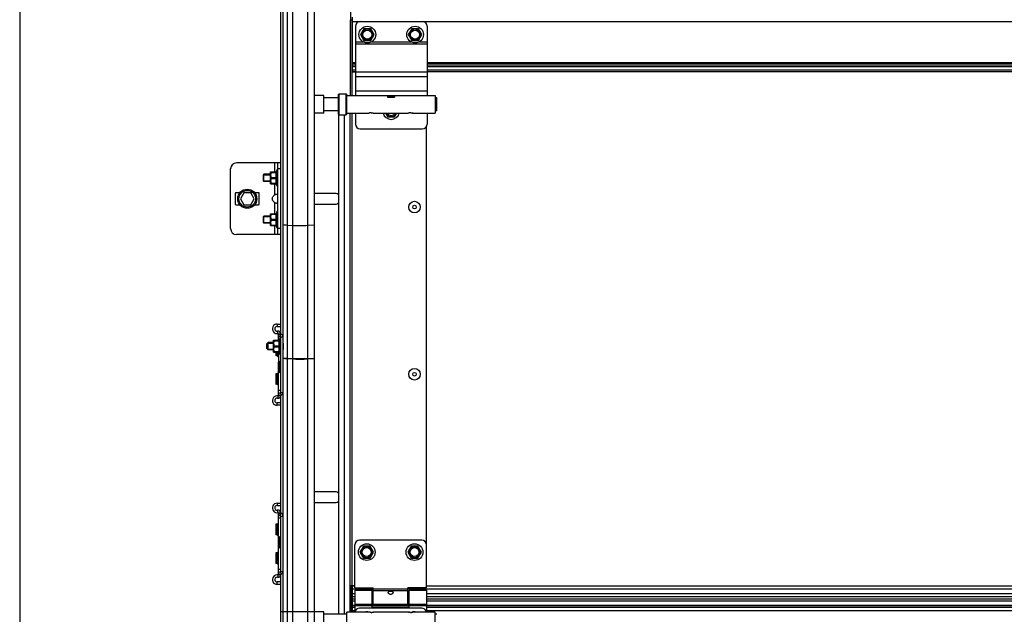
# Model space of a CAD drawing. Units: millimetres. Extents: x 63974 to 304533, y -19038 to 15937.
# Drawn here: x 66011 to 66835, y -6513 to -6015 of the extents above; entities that cross this region are included whole.
import ezdxf

# ---------------------------------------------------------------- set-up
doc = ezdxf.new("R2010")
doc.units = ezdxf.units.MM
doc.header["$LTSCALE"] = 46.255
doc.layers.get('0').update_dxf_attribs({"linetype": 'CONTINUOUS'})

msp = doc.modelspace()

# ---------------------------------------------------------------- linework, layer by layer
at = {"color": 7, "linetype": 'Continuous'}
for p, q in [((66010.5832, -4454.9944), (66010.5832, -9643.6859)), ((66257.0832, -5773.7712), (66257.0832, -6510.7859)), ((66231.0832, -6510.7859), (66231.0832, -5813.7712)), ((66229.0832, -6278.2055), (66229.0832, -5828.2353)), ((66287.0832, -6015.1859), (66287.0832, -6078.1859)), ((66288.5832, -6015.1859), (66287.0832, -6015.1859)), ((66288.6072, -6015.1859), (66288.5832, -6058.6739)), ((66289.0812, -6058.674), (66289.0812, -6012.4859)), ((66298.7332, -6022.2495), (66295.8832, -6027.1859)), ((66304.4332, -6022.2495), (66298.7332, -6022.2495)), ((66307.2832, -6027.1859), (66304.4332, -6022.2495)), ((66338.7332, -6022.2495), (66335.8832, -6027.1859)), ((66344.4332, -6022.2495), (66338.7332, -6022.2495)), ((66347.2832, -6027.1859), (66344.4332, -6022.2495)), ((66295.8832, -6027.1859), (66298.7332, -6032.1222)), ((66298.7332, -6032.1222), (66304.4332, -6032.1222)), ((66304.4332, -6032.1222), (66307.2832, -6027.1859)), ((66335.8832, -6027.1859), (66338.7332, -6032.1222)), ((66338.7332, -6032.1222), (66344.4332, -6032.1222)), ((66344.4332, -6032.1222), (66347.2832, -6027.1859)), ((66291.5831, -6058.6745), (66288.5832, -6058.6739)), ((66289.0812, -6058.1859), (66291.5832, -6058.1859)), ((66351.5832, -6058.1859), (67661.8933, -6058.1859)), ((66265.2832, -6078.0859), (66257.0832, -6078.0859)), ((66265.2832, -6093.0859), (66265.2832, -6078.0859)), ((66277.3832, -6080.0859), (66265.2832, -6080.0859)), ((66277.3832, -6077.3359), (66277.8832, -6076.8359)), ((66277.3832, -6093.8358), (66277.3832, -6077.336)), ((66277.8832, -6094.3359), (66277.8832, -6076.8359)), ((66277.8832, -6076.8359), (66283.8832, -6076.8359)), ((66283.8832, -6094.3359), (66283.8832, -6076.8359)), ((66283.8832, -6076.8359), (66284.3832, -6077.3359)), ((66284.3832, -6093.8358), (66284.3832, -6077.336)), ((66318.3332, -6079.4859), (66324.4332, -6079.4859)), ((66359.7832, -6080.0859), (66358.3832, -6080.0859)), ((66359.7832, -6091.0855), (66359.7832, -6080.0863)), ((66265.2832, -6093.0859), (66257.0832, -6093.0859)), ((66277.3832, -6091.0859), (66265.2832, -6091.0859)), ((66277.3832, -6093.8359), (66277.8832, -6094.3359)), ((66277.8332, -6512.7859), (66277.8332, -6094.3359)), ((66277.8832, -6094.3359), (66283.8832, -6094.3359)), ((66282.3332, -6512.7859), (66282.3332, -6094.3359)), ((66283.8832, -6094.3359), (66284.3832, -6093.8359)), ((66287.0832, -6510.8859), (66287.0832, -6092.9859)), ((66316.9224, -6092.9859), (66318.7332, -6096.1222)), ((66318.7332, -6096.1222), (66324.4332, -6096.1222)), ((66324.4332, -6096.1222), (66326.2439, -6092.9859)), ((66359.7832, -6091.0859), (66358.3832, -6091.0859)), ((66351.0812, -6454.6859), (66351.0812, -6104.0897)), ((66187.0832, -6189.6859), (66187.0832, -6139.6859)), ((66229.0832, -6134.6859), (66192.0832, -6134.6859)), ((66226.5832, -6194.6859), (66226.5832, -6134.6859)), ((66215.0832, -6144.1859), (66214.7296, -6144.5394)), ((66214.7296, -6149.8323), (66214.7296, -6144.5395)), ((66215.0832, -6150.1859), (66215.0832, -6144.1859)), ((66220.5832, -6144.1859), (66215.0832, -6144.1859)), ((66220.5832, -6142.3059), (66220.6183, -6142.2707)), ((66220.5832, -6152.0658), (66220.5832, -6142.306)), ((66220.6118, -6142.2773), (66225.4013, -6142.2773)), ((66221.1532, -6142.2773), (66221.1532, -6142.6808)), ((66221.1532, -6142.6808), (66225.4013, -6142.6808)), ((66221.1532, -6147.5894), (66221.1532, -6146.7824)), ((66221.1532, -6146.7824), (66225.4013, -6146.7824)), ((66221.1532, -6147.5894), (66225.4013, -6147.5894)), ((66226.0832, -6140.1859), (66225.1632, -6142.2773)), ((66225.4013, -6142.2773), (66225.4013, -6142.6808)), ((66225.4013, -6146.7824), (66225.4013, -6147.5894)), ((66226.0832, -6154.1859), (66226.0832, -6140.1859)), ((66226.5832, -6140.1859), (66226.0832, -6140.1859)), ((66215.0832, -6150.1859), (66214.7296, -6149.8323)), ((66220.5832, -6150.1859), (66215.0832, -6150.1859)), ((66220.5832, -6152.0659), (66220.6183, -6152.1011)), ((66220.6118, -6152.0945), (66225.4013, -6152.0945)), ((66221.1532, -6152.0945), (66221.1532, -6151.691)), ((66221.1532, -6151.691), (66225.4013, -6151.691)), ((66226.0832, -6154.1859), (66225.1632, -6152.0945)), ((66225.4013, -6151.691), (66225.4013, -6152.0945)), ((66226.5832, -6154.1859), (66226.0832, -6154.1859)), ((66191.0832, -6160.1859), (66191.0832, -6169.1859)), ((66194.8382, -6159.6859), (66191.5832, -6159.6859)), ((66198.1964, -6159.6859), (66195.3097, -6164.6859)), ((66195.3097, -6164.6859), (66198.1964, -6169.6859)), ((66203.9699, -6159.6859), (66198.1964, -6159.6859)), ((66206.8567, -6164.6859), (66203.9699, -6159.6859)), ((66203.9699, -6169.6859), (66206.8567, -6164.6859)), ((66210.5832, -6159.6859), (66207.3282, -6159.6859)), ((66211.0832, -6169.1859), (66211.0832, -6160.1859)), ((66274.5832, -6160.1859), (66258.5832, -6160.1859)), ((66191.5832, -6169.6859), (66194.8382, -6169.6859)), ((66198.1964, -6169.6859), (66203.9699, -6169.6859)), ((66207.3282, -6169.6859), (66210.5832, -6169.6859)), ((66258.5832, -6169.1859), (66274.5832, -6169.1859)), ((66215.0832, -6179.1859), (66214.7296, -6179.5394)), ((66214.7296, -6184.8323), (66214.7296, -6179.5395)), ((66215.0832, -6185.1859), (66215.0832, -6179.1859)), ((66220.5832, -6179.1859), (66215.0832, -6179.1859)), ((66220.5832, -6177.3059), (66220.6183, -6177.2707)), ((66220.5832, -6187.0658), (66220.5832, -6177.306)), ((66220.6118, -6177.2773), (66225.4013, -6177.2773)), ((66221.1532, -6177.2773), (66221.1532, -6177.6808)), ((66221.1532, -6177.6808), (66225.4013, -6177.6808)), ((66226.0832, -6175.1859), (66225.1632, -6177.2773)), ((66225.4013, -6177.2773), (66225.4013, -6177.6808)), ((66226.0832, -6189.1859), (66226.0832, -6175.1859)), ((66226.5832, -6175.1859), (66226.0832, -6175.1859)), ((66215.0832, -6185.1859), (66214.7296, -6184.8323)), ((66220.5832, -6185.1859), (66215.0832, -6185.1859)), ((66220.5832, -6187.0659), (66220.6183, -6187.1011)), ((66220.6118, -6187.0945), (66225.4013, -6187.0945)), ((66221.1532, -6182.5894), (66221.1532, -6181.7824)), ((66221.1532, -6181.7824), (66225.4013, -6181.7824)), ((66221.1532, -6182.5894), (66225.4013, -6182.5894)), ((66221.1532, -6187.0945), (66221.1532, -6186.691)), ((66221.1532, -6186.691), (66225.4013, -6186.691)), ((66226.0832, -6189.1859), (66225.1632, -6187.0945)), ((66225.4013, -6181.7824), (66225.4013, -6182.5894)), ((66225.4013, -6186.691), (66225.4013, -6187.0945)), ((66226.5832, -6189.1859), (66226.0832, -6189.1859)), ((66229.0832, -6194.6859), (66192.0832, -6194.6859)), ((66226.0832, -6271.6859), (66229.0832, -6271.6859)), ((66218.5832, -6285.1859), (66217.5832, -6286.1859)), ((66217.5832, -6290.1859), (66217.5832, -6286.1859)), ((66217.9832, -6285.7859), (66217.9832, -6290.5859)), ((66218.5832, -6291.1859), (66218.5832, -6285.1859)), ((66223.0832, -6285.1859), (66218.5832, -6285.1859)), ((66223.0832, -6283.3059), (66223.1183, -6283.2707)), ((66223.0832, -6293.0658), (66223.0832, -6283.306)), ((66223.1118, -6283.2773), (66227.9013, -6283.2773)), ((66223.6532, -6283.2773), (66223.6532, -6283.6808)), ((66223.6532, -6283.6808), (66227.9013, -6283.6808)), ((66223.6532, -6288.5894), (66223.6532, -6287.7824)), ((66223.6532, -6287.7824), (66227.9013, -6287.7824)), ((66228.5832, -6281.1859), (66227.6632, -6283.2773)), ((66227.9013, -6283.2773), (66227.9013, -6283.6808)), ((66227.9013, -6287.7824), (66227.9013, -6288.5894)), ((66228.5832, -6295.1859), (66228.5832, -6281.1859)), ((66229.0832, -6281.1859), (66228.5832, -6281.1859)), ((66218.5832, -6291.1859), (66217.5832, -6290.1859)), ((66223.0832, -6291.1859), (66218.5832, -6291.1859)), ((66223.0832, -6293.0659), (66223.1183, -6293.1011)), ((66223.1118, -6293.0945), (66227.9013, -6293.0945)), ((66223.6532, -6288.5894), (66227.9013, -6288.5894)), ((66223.6532, -6293.0945), (66223.6532, -6292.691)), ((66223.6532, -6292.691), (66227.9013, -6292.691)), ((66224.8832, -6293.0945), (66224.8832, -6295.9668)), ((66225.9049, -6296.093), (66225.1013, -6296.1661)), ((66226.7609, -6296.6869), (66226.0453, -6296.1339)), ((66228.5832, -6295.1859), (66227.6632, -6293.0945)), ((66227.9013, -6292.691), (66227.9013, -6293.0945)), ((66229.0832, -6295.1859), (66228.5832, -6295.1859)), ((66226.8832, -6301.4049), (66226.8832, -6309.9668)), ((66227.9049, -6301.2788), (66227.1013, -6301.2057)), ((66228.7609, -6300.6849), (66228.0453, -6301.2379)), ((66238.9548, -6298.7182), (66234.5925, -6298.6122)), ((66238.9548, -6299.1217), (66234.5925, -6298.8496)), ((66257.0832, -6298.5624), (66251.4309, -6298.7126)), ((66257.0832, -6298.7217), (66251.4309, -6299.1074)), ((66224.8832, -6311.4049), (66224.8832, -6319.9668)), ((66225.9049, -6311.2788), (66225.1013, -6311.2057)), ((66226.7609, -6310.6849), (66226.0453, -6311.2379)), ((66227.9049, -6310.093), (66227.1013, -6310.1661)), ((66228.7609, -6310.6869), (66228.0453, -6310.1339)), ((66225.9049, -6320.093), (66225.1013, -6320.1661)), ((66226.7609, -6320.6869), (66226.0453, -6320.1339)), ((66229.0832, -6428.2055), (66229.0832, -6329.1662)), ((66229.0832, -6335.6859), (66226.0832, -6335.6859)), ((66274.5832, -6410.1859), (66258.5832, -6410.1859)), ((66258.5832, -6419.1859), (66274.5832, -6419.1859)), ((66226.0832, -6421.6859), (66229.0832, -6421.6859)), ((66226.7609, -6436.6849), (66226.0453, -6437.2379)), ((66224.8832, -6437.4049), (66224.8832, -6445.9668)), ((66225.9049, -6437.2788), (66225.1013, -6437.2057)), ((66225.9049, -6446.093), (66225.1013, -6446.1661)), ((66226.7609, -6446.6869), (66226.0453, -6446.1339)), ((66226.8832, -6448.4049), (66226.8832, -6456.9668)), ((66227.9049, -6448.2788), (66227.1013, -6448.2057)), ((66228.7609, -6447.6849), (66228.0453, -6448.2379)), ((66347.0832, -6450.6859), (66295.0832, -6450.6859)), ((66224.8832, -6461.4049), (66224.8832, -6469.9668)), ((66225.9049, -6461.2788), (66225.1013, -6461.2057)), ((66226.7609, -6460.6849), (66226.0453, -6461.2379)), ((66227.9049, -6457.093), (66227.1013, -6457.1661)), ((66228.7609, -6457.6869), (66228.0453, -6457.1339)), ((66291.0832, -6490.6859), (66291.0832, -6454.6859)), ((66298.2332, -6455.7495), (66295.3832, -6460.6859)), ((66295.3832, -6460.6859), (66298.2332, -6465.6222)), ((66303.9332, -6455.7495), (66298.2332, -6455.7495)), ((66306.7832, -6460.6859), (66303.9332, -6455.7495)), ((66303.9332, -6465.6222), (66306.7832, -6460.6859)), ((66338.2332, -6455.7495), (66335.3832, -6460.6859)), ((66335.3832, -6460.6859), (66338.2332, -6465.6222)), ((66343.9332, -6455.7495), (66338.2332, -6455.7495)), ((66346.7832, -6460.6859), (66343.9332, -6455.7495)), ((66343.9332, -6465.6222), (66346.7832, -6460.6859)), ((66351.0832, -6490.6859), (66351.0832, -6454.6859)), ((66298.2332, -6465.6222), (66303.9332, -6465.6222)), ((66338.2332, -6465.6222), (66343.9332, -6465.6222)), ((66225.9049, -6470.093), (66225.1013, -6470.1661)), ((66226.7609, -6470.6869), (66226.0453, -6470.1339)), ((66229.0832, -6485.6859), (66226.0832, -6485.6859)), ((66229.0832, -6510.7859), (66229.0832, -6479.1662)), ((66287.0832, -6488.6859), (66291.0832, -6488.6859)), ((66289.0812, -6500.1859), (66289.0812, -6488.6859)), ((66291.0832, -6490.6859), (66306.5832, -6490.6859)), ((66291.0832, -6492.6859), (66305.5832, -6492.6859)), ((66291.0832, -6492.686), (66291.0832, -6510.8859)), ((66305.5832, -6506.6859), (66305.5832, -6492.6861)), ((66306.5832, -6493.6859), (66305.5832, -6493.6859)), ((66306.5832, -6504.6859), (66306.5832, -6490.6859)), ((66335.5832, -6504.6859), (66335.5832, -6490.6859)), ((66351.0832, -6490.6859), (66335.5832, -6490.6859)), ((66336.5832, -6493.6859), (66335.5832, -6493.6859)), ((66336.5832, -6492.6859), (66351.0832, -6492.6859)), ((66336.5832, -6506.6859), (66336.5832, -6492.6861)), ((66351.0832, -6492.686), (66351.0832, -6510.8859)), ((66287.0832, -6502.6859), (66288.0832, -6502.6859)), ((66291.0832, -6495.6359), (66289.0812, -6495.6359)), ((66291.0832, -6500.1859), (66289.0812, -6500.1859)), ((66289.0832, -6509.6859), (66289.0832, -6500.1859)), ((67116.0832, -6495.6359), (66351.0832, -6495.6359)), ((67116.0832, -6500.1859), (66351.0832, -6500.1859)), ((66229.0832, -7135.7859), (66229.0832, -6510.7859)), ((66231.0832, -7135.7859), (66231.0832, -6510.7859)), ((66265.2832, -6510.7859), (66257.0832, -6510.7859)), ((66257.0832, -6510.7859), (66257.0832, -7135.7859)), ((66265.2832, -6525.7859), (66265.2832, -6510.7859)), ((66287.0832, -6507.6859), (66288.0832, -6507.6859)), ((66287.0832, -6509.6859), (66291.0832, -6509.6859)), ((66291.0832, -6505.2662), (66289.0832, -6505.2662)), ((66306.5832, -6503.6859), (66305.5832, -6503.6859)), ((66336.5832, -6505.2662), (66305.5832, -6505.2662)), ((66305.5832, -6506.6859), (66336.5832, -6506.6859)), ((66335.5832, -6504.6859), (66306.5832, -6504.6859)), ((66336.5832, -6503.6859), (66335.5832, -6503.6859)), ((67116.0832, -6505.2662), (66351.0832, -6505.2662)), ((66284.2832, -6512.7859), (66265.2832, -6512.7859)), ((66359.7832, -6512.7859), (66358.2832, -6512.7859))]:
    msp.add_line(p, q, dxfattribs=at)
at = {"color": 9, "linetype": 'Continuous'}
for p, q in [((66287.4124, -5773.6859), (66287.4124, -6015.1859)), ((66234.5925, -5819.2147), (66234.5925, -6510.7859)), ((66238.9548, -5824.4135), (66238.9548, -6510.7859)), ((66251.4309, -5824.1402), (66251.4309, -6510.7859)), ((66289.0812, -6016.1859), (66295.5832, -6016.1859)), ((66347.5832, -6016.1859), (67661.8933, -6016.1859)), ((66291.5832, -6033.1859), (66298.0184, -6033.1859)), ((66291.5832, -6035.0478), (66351.5832, -6035.0478)), ((66305.1479, -6033.1859), (66338.0184, -6033.1859)), ((66345.1479, -6033.1859), (66351.5832, -6033.1859)), ((66291.5832, -6050.7717), (66289.0812, -6050.7717)), ((66291.5832, -6051.4788), (66289.0812, -6051.4788)), ((66289.0812, -6052.6001), (66291.5832, -6052.6001)), ((66289.0812, -6054.0143), (66291.5832, -6054.0143)), ((66289.0812, -6056.6859), (66291.5832, -6056.6859)), ((67661.8933, -6050.7717), (66351.5832, -6050.7717)), ((67661.8933, -6051.4788), (66351.5832, -6051.4788)), ((66351.5832, -6052.6001), (67661.8933, -6052.6001)), ((66351.5832, -6054.0143), (67661.8933, -6054.0143)), ((66351.5832, -6056.6859), (67661.8933, -6056.6859)), ((66288.5832, -6058.6739), (66288.5832, -6078.1859)), ((66291.5832, -6058.4621), (66351.5832, -6058.4621)), ((66291.5832, -6062.1859), (66351.5832, -6062.1859)), ((66291.5832, -6074.1859), (66351.5832, -6074.1859)), ((66318.7332, -6078.9584), (66324.4332, -6078.9584)), ((66288.5832, -6092.9859), (66288.5832, -6488.6859)), ((66224.0832, -6142.2773), (66224.0832, -6134.6859)), ((66229.0832, -6139.6859), (66226.5832, -6139.6859)), ((66224.0832, -6161.3871), (66224.0832, -6152.0945)), ((66224.0832, -6177.2773), (66224.0832, -6167.9847)), ((66224.0832, -6194.6859), (66224.0832, -6187.0945)), ((66238.9548, -6187.234), (66234.5925, -6186.9619)), ((66257.0832, -6186.8341), (66251.4309, -6187.2197)), ((66229.0832, -6189.6859), (66226.5832, -6189.6859)), ((66226.0832, -6269.6859), (66226.0832, -6271.6859)), ((66226.8451, -6277.6127), (66226.4641, -6275.6493)), ((66227.0832, -6277.809), (66229.0832, -6277.809)), ((66227.0832, -6278.2055), (66229.0832, -6278.2055)), ((66228.8223, -6280.1885), (66229.0832, -6278.2055)), ((66228.8223, -6280.1885), (66228.8223, -6281.1859)), ((66228.1433, -6282.1859), (66227.0832, -6282.1859)), ((66229.0832, -6280.4859), (66231.0832, -6280.4859)), ((66225.1013, -6293.0945), (66225.1013, -6296.1661)), ((66225.9049, -6296.093), (66225.9049, -6293.0945)), ((66226.0453, -6296.1339), (66226.0453, -6293.0945)), ((66226.7609, -6293.0945), (66226.7609, -6296.6869)), ((66228.8223, -6295.1859), (66228.8223, -6300.6542)), ((66227.1013, -6301.2057), (66227.1013, -6310.1661)), ((66227.9049, -6310.093), (66227.9049, -6301.2788)), ((66228.0453, -6310.1339), (66228.0453, -6301.2379)), ((66228.7609, -6300.6849), (66228.7609, -6310.6869)), ((66225.1013, -6311.2057), (66225.1013, -6320.1661)), ((66225.9049, -6320.093), (66225.9049, -6311.2788)), ((66226.0453, -6320.1339), (66226.0453, -6311.2379)), ((66226.7609, -6310.6849), (66226.7609, -6320.6869)), ((66228.8223, -6310.7176), (66228.8223, -6327.1833)), ((66229.0832, -6325.1859), (66227.0832, -6325.1859)), ((66227.0832, -6329.1662), (66229.0832, -6329.1662)), ((66227.0832, -6329.5628), (66229.0832, -6329.5628)), ((66228.8223, -6327.1833), (66229.0832, -6329.1662)), ((66229.0832, -6326.8859), (66231.0832, -6326.8859)), ((66226.0832, -6337.6859), (66226.0832, -6335.6859)), ((66226.8451, -6329.7591), (66226.4641, -6331.7225)), ((66226.0832, -6419.6859), (66226.0832, -6421.6859)), ((66226.8451, -6427.6127), (66226.4641, -6425.6493)), ((66227.0832, -6427.809), (66229.0832, -6427.809)), ((66227.0832, -6428.2055), (66229.0832, -6428.2055)), ((66228.8223, -6430.1885), (66229.0832, -6428.2055)), ((66226.7609, -6436.6849), (66226.7609, -6446.6869)), ((66229.0832, -6432.1859), (66227.0832, -6432.1859)), ((66228.8223, -6430.1885), (66228.8223, -6447.6542)), ((66229.0832, -6430.4859), (66231.0832, -6430.4859)), ((66225.1013, -6437.2057), (66225.1013, -6446.1661)), ((66225.9049, -6446.093), (66225.9049, -6437.2788)), ((66226.0453, -6446.1339), (66226.0453, -6437.2379)), ((66227.1013, -6448.2057), (66227.1013, -6457.1661)), ((66227.9049, -6457.093), (66227.9049, -6448.2788)), ((66228.0453, -6457.1339), (66228.0453, -6448.2379)), ((66228.7609, -6447.6849), (66228.7609, -6457.6869)), ((66225.1013, -6461.2057), (66225.1013, -6470.1661)), ((66225.9049, -6470.093), (66225.9049, -6461.2788)), ((66226.0453, -6470.1339), (66226.0453, -6461.2379)), ((66226.7609, -6460.6849), (66226.7609, -6470.6869)), ((66228.8223, -6457.7176), (66228.8223, -6477.1833)), ((66229.0832, -6475.1859), (66227.0832, -6475.1859)), ((66228.8223, -6477.1833), (66229.0832, -6479.1662)), ((66229.0832, -6476.8859), (66231.0832, -6476.8859)), ((66226.0832, -6487.6859), (66226.0832, -6485.6859)), ((66226.8451, -6479.7591), (66226.4641, -6481.7225)), ((66227.0832, -6479.1662), (66229.0832, -6479.1662)), ((66227.0832, -6479.5628), (66229.0832, -6479.5628)), ((66291.0832, -6489.2592), (66289.0812, -6489.2592)), ((66306.5832, -6491.6942), (66289.0812, -6491.6942)), ((66335.5832, -6491.8458), (66306.5832, -6491.8458)), ((66335.5832, -6493.0639), (66306.5832, -6493.0639)), ((67131.5832, -6491.6942), (66335.5832, -6491.6942)), ((67116.0832, -6489.2592), (66351.0832, -6489.2592)), ((66288.5832, -6510.8859), (66288.5832, -6495.6859)), ((66291.0832, -6495.5394), (66289.0812, -6495.5394)), ((66291.0832, -6498.1859), (66289.0812, -6498.1859)), ((66289.0832, -6501.3681), (66291.0832, -6501.3681)), ((67116.0832, -6495.5394), (66351.0832, -6495.5394)), ((67116.0832, -6498.1859), (66351.0832, -6498.1859)), ((66351.0832, -6501.3681), (67116.0832, -6501.3681)), ((66234.5925, -6510.7859), (66234.5925, -7135.7859)), ((66238.9548, -6510.7859), (66238.9548, -7135.7859)), ((66251.4309, -6510.7859), (66251.4309, -7135.7859)), ((66289.0832, -6505.2983), (66291.0832, -6505.2983)), ((66289.0832, -6506.6768), (66291.0832, -6506.6768)), ((66289.0832, -6509.5953), (66291.0832, -6509.5953)), ((66291.0832, -6504.3079), (66305.5832, -6504.3079)), ((66291.0832, -6505.526), (66305.5832, -6505.526)), ((66305.5832, -6505.2983), (66336.5832, -6505.2983)), ((66305.5832, -6506.6768), (66336.5832, -6506.6768)), ((66336.5832, -6504.3079), (66351.0832, -6504.3079)), ((66336.5832, -6505.526), (66351.0832, -6505.526)), ((66351.0832, -6505.2983), (67116.0832, -6505.2983)), ((66351.0832, -6506.6768), (67116.0832, -6506.6768)), ((66351.0832, -6509.5953), (67116.0832, -6509.5953))]:
    msp.add_line(p, q, dxfattribs=at)
at = {"color": 3, "linetype": 'Continuous'}
for p, q in [((66288.5832, -6015.1859), (66288.8718, -6015.1859)), ((66288.8718, -6015.1859), (66288.8718, -6036.6859)), ((66295.5832, -6016.1859), (66347.5832, -6016.1859)), ((66291.5832, -6020.1859), (66291.5832, -6078.1859)), ((66351.5832, -6020.1859), (66351.5832, -6078.1859)), ((66289.0812, -6036.6859), (66288.8718, -6036.6859)), ((66284.3832, -6078.1859), (66358.3832, -6078.1859)), ((66318.3332, -6078.1859), (66318.3332, -6079.6361)), ((66318.3332, -6079.6361), (66324.4332, -6079.6361)), ((66318.7332, -6079.3859), (66318.7332, -6078.1859)), ((66318.7332, -6079.3859), (66324.4332, -6079.3859)), ((66324.4332, -6078.1859), (66324.4332, -6079.6361)), ((66358.3832, -6078.1859), (66358.3832, -6092.9858)), ((66284.3832, -6092.9859), (66302.8831, -6092.9859)), ((66291.5832, -6092.9859), (66291.5832, -6102.1859)), ((66306.8833, -6092.9859), (66335.8831, -6092.9859)), ((66339.8833, -6092.9859), (66358.3832, -6092.9859)), ((66351.5832, -6092.9859), (66351.5832, -6102.1859)), ((66295.5832, -6106.1859), (66347.5832, -6106.1859)), ((66226.0832, -6269.6859), (66229.0832, -6269.6859)), ((66227.0832, -6283.2773), (66227.0832, -6277.809)), ((66229.0832, -6326.8859), (66229.0832, -6280.4859)), ((66227.0832, -6293.0945), (66227.0832, -6301.2057)), ((66227.0832, -6329.5628), (66227.0832, -6310.1661)), ((66229.0832, -6337.6859), (66226.0832, -6337.6859)), ((66226.0832, -6419.6859), (66229.0832, -6419.6859)), ((66227.0832, -6448.2057), (66227.0832, -6427.809)), ((66229.0832, -6476.8859), (66229.0832, -6430.4859)), ((66227.0832, -6479.5628), (66227.0832, -6457.1661)), ((66229.0832, -6487.6859), (66226.0832, -6487.6859)), ((66288.0832, -6509.6859), (66288.0832, -6488.6859)), ((66289.0832, -6495.6859), (66288.0832, -6495.6859)), ((66302.7831, -6510.8859), (66284.2832, -6510.8859)), ((66284.2832, -6525.6859), (66284.2832, -6510.886)), ((66347.0832, -6507.6859), (66295.0832, -6507.6859)), ((66335.7831, -6510.8859), (66306.7832, -6510.8859)), ((66358.2832, -6510.8859), (66339.7832, -6510.8859)), ((66358.2832, -6525.6859), (66358.2832, -6510.886))]:
    msp.add_line(p, q, dxfattribs=at)
at = {"color": 2, "linetype": 'Continuous'}
for p, q in [((66214.7296, -6144.6859), (66220.5832, -6144.6859)), ((66214.7296, -6149.6859), (66220.5832, -6149.6859)), ((66214.7296, -6179.6859), (66220.5832, -6179.6859)), ((66214.7296, -6184.6859), (66220.5832, -6184.6859)), ((66217.9832, -6285.7859), (66223.0832, -6285.7859)), ((66217.9832, -6290.5859), (66223.0832, -6290.5859))]:
    msp.add_line(p, q, dxfattribs=at)
msp.add_line((66257.0832, -6510.7859), (66229.0832, -6510.7859))
at = {"color": 7, "linetype": 'Continuous'}
for centre, radius in [((66301.5832, -6027.1859), 7), ((66301.5832, -6027.1859), 3.75), ((66341.5832, -6027.1859), 7), ((66341.5832, -6027.1859), 3.75), ((66201.0832, -6164.6859), 8), ((66201.0832, -6164.6859), 7), ((66341.0812, -6171.6859), 4.85), ((66341.0812, -6171.6859), 1.5), ((66341.0812, -6311.6859), 4.85), ((66341.0812, -6311.6859), 1.5), ((66301.0832, -6460.6859), 7), ((66301.0832, -6460.6859), 3.75), ((66341.0832, -6460.6859), 7), ((66341.0832, -6460.6859), 3.75)]:
    msp.add_circle(centre, radius, dxfattribs=at)
at = {"color": 9, "linetype": 'Continuous'}
for centre in [(66301.5832, -6027.1859), (66341.5832, -6027.1859), (66301.0832, -6460.6859), (66341.0832, -6460.6859)]:
    msp.add_circle(centre, 4.7, dxfattribs=at)
at = {"color": 3, "linetype": 'Continuous'}
for centre, radius, start, end in [((66295.5832, -6020.1859), 4, 90, 180), ((66347.5832, -6020.1859), 4, 0, 90), ((66295.5832, -6102.1859), 4, 180, 270), ((66347.5832, -6102.1859), 4, 270, 0), ((66226.0832, -6273.6859), 4, 90, 280.9805754), ((66226.8832, -6277.809), 0.2, 0, 100.9805754), ((66229.0832, -6278.2055), 2, 180, 262.5052825), ((66228.7832, -6280.4859), 0.3, 0, 82.5052825), ((66226.0832, -6333.6859), 4, 79.0194246, 270), ((66226.8832, -6329.5628), 0.2, 259.0194246, 0), ((66229.0832, -6329.1662), 2, 97.4947175, 180), ((66228.7832, -6326.8859), 0.3, 277.4947175, 0), ((66226.0832, -6423.6859), 4, 90, 280.9805754), ((66226.8832, -6427.809), 0.2, 0, 100.9805754), ((66229.0832, -6428.2055), 2, 180, 262.5052825), ((66228.7832, -6430.4859), 0.3, 0, 82.5052825), ((66229.0832, -6479.1662), 2, 97.4947175, 180), ((66228.7832, -6476.8859), 0.3, 277.4947175, 0), ((66226.0832, -6483.6859), 4, 79.0194246, 270), ((66226.8832, -6479.5628), 0.2, 259.0194246, 0), ((66295.0832, -6511.6859), 4, 90, 168.4497566), ((66347.0832, -6511.6859), 4, 11.5502434, 90)]:
    msp.add_arc(centre, radius, start, end, dxfattribs=at)
at = {"color": 7, "linetype": 'Continuous'}
for centre, radius, start, end in [((66321.5832, -6091.1859), 7, 194.9402314, 345.0597686), ((66321.5832, -6091.1859), 3.75, 208.7382102, 331.2617898), ((66192.0832, -6139.6859), 5, 90, 180), ((66191.5832, -6160.1859), 0.5, 90, 180), ((66210.5832, -6160.1859), 0.5, 0, 90), ((66258.5832, -6164.6859), 4.5, 90, 109.5506432), ((66274.5832, -6164.6859), 4.5, 43.3603875, 90), ((66191.5832, -6169.1859), 0.5, 180, 270), ((66210.5832, -6169.1859), 0.5, 270, 0), ((66258.5832, -6164.6859), 4.5, 250.4493568, 270), ((66274.5832, -6164.6859), 4.5, 270, 316.6396125), ((66192.0832, -6189.6859), 5, 180, 270), ((66226.0832, -6273.6859), 2, 90, 280.9805754), ((66226.8832, -6277.809), 2.2, 0, 100.9805754), ((66228.7832, -6280.4859), 2.3, 0, 82.5052825), ((66225.0832, -6295.9669), 0.2, 180, 275.1944289), ((66225.923, -6296.2922), 0.2, 52.3057596, 95.1944289), ((66226.8832, -6296.5286), 0.2, 232.3057588, 0), ((66227.0832, -6301.4049), 0.2, 84.8055711, 180), ((66227.923, -6301.0796), 0.2, 264.8055711, 307.6942404), ((66228.8832, -6300.8432), 0.2, 0, 127.6942412), ((66225.0832, -6311.4049), 0.2, 84.8055711, 180), ((66225.923, -6311.0796), 0.2, 264.8055711, 307.6942404), ((66226.8832, -6310.8432), 0.2, 0, 127.6942412), ((66227.0832, -6309.9669), 0.2, 180, 275.1944289), ((66227.923, -6310.2922), 0.2, 52.3057596, 95.1944289), ((66228.8832, -6310.5286), 0.2, 232.3057588, 0), ((66225.0832, -6319.9669), 0.2, 180, 275.1944289), ((66225.923, -6320.2922), 0.2, 52.3057596, 95.1944289), ((66226.8832, -6320.5286), 0.2, 232.3057588, 0), ((66226.8832, -6329.5628), 2.2, 259.0194246, 0), ((66228.7832, -6326.8859), 2.3, 277.4947175, 0), ((66226.0832, -6333.6859), 2, 79.0194246, 270), ((66258.5832, -6414.6859), 4.5, 90, 109.5506432), ((66274.5832, -6414.6859), 4.5, 43.3603875, 90), ((66258.5832, -6414.6859), 4.5, 250.4493568, 270), ((66274.5832, -6414.6859), 4.5, 270, 316.6396125), ((66226.0832, -6423.6859), 2, 90, 280.9805754), ((66226.8832, -6427.809), 2.2, 0, 100.9805754), ((66228.7832, -6430.4859), 2.3, 0, 82.5052825), ((66226.8832, -6436.8432), 0.2, 0, 127.6942412), ((66225.0832, -6437.4049), 0.2, 84.8055711, 180), ((66225.923, -6437.0796), 0.2, 264.8055711, 307.6942404), ((66225.0832, -6445.9669), 0.2, 180, 275.1944289), ((66225.923, -6446.2922), 0.2, 52.3057596, 95.1944289), ((66226.8832, -6446.5286), 0.2, 232.3057588, 0), ((66227.0832, -6448.4049), 0.2, 84.8055711, 180), ((66227.923, -6448.0796), 0.2, 264.8055711, 307.6942404), ((66228.8832, -6447.8432), 0.2, 0, 127.6942412), ((66295.0832, -6454.6859), 4, 90, 180), ((66347.0832, -6454.6859), 4, 0, 90), ((66225.0832, -6461.4049), 0.2, 84.8055711, 180), ((66225.923, -6461.0796), 0.2, 264.8055711, 307.6942404), ((66226.8832, -6460.8432), 0.2, 0, 127.6942412), ((66227.0832, -6456.9669), 0.2, 180, 275.1944289), ((66227.923, -6457.2922), 0.2, 52.3057596, 95.1944289), ((66228.8832, -6457.5286), 0.2, 232.3057588, 0), ((66225.0832, -6469.9669), 0.2, 180, 275.1944289), ((66225.923, -6470.2922), 0.2, 52.3057596, 95.1944289), ((66226.8832, -6470.5286), 0.2, 232.3057588, 0), ((66228.7832, -6476.8859), 2.3, 277.4947175, 0), ((66226.0832, -6483.6859), 2, 79.0194246, 270), ((66226.8832, -6479.5628), 2.2, 259.0194246, 0), ((66301.0832, -6517.6859), 7, 75.9632279, 102.9948303), ((66341.0832, -6517.6859), 7, 77.0051697, 109.3734035)]:
    msp.add_arc(centre, radius, start, end, dxfattribs=at)
at = {"color": 9, "linetype": 'Continuous'}
msp.add_arc((66321.5832, -6091.1859), 4.7, 202.5525592, 337.4474408, dxfattribs=at)
at = {"color": 3, "linetype": 'Continuous'}
for points, start_tangent, end_tangent in [([(66302.9655, -6092.9642), (66302.8828, -6092.986), (66302.8973, -6092.9821)], (-0.96748831, -0.25291573), (0.96676146, 0.25568003)), ([(66302.8828, -6092.986), (66302.8973, -6092.9821)], (-0.26919797, 0.96308486), (0.96676146, 0.25568003)), ([(66302.9655, -6092.9642), (66302.8828, -6092.986)], (-0.96748831, -0.25291573), (-0.26919969, 0.96308438)), ([(66303.0128, -6092.9519), (66302.9655, -6092.9642)], (-0.96849524, -0.24903207), (-0.96748831, -0.25291573)), ([(66303.2357, -6092.8985), (66303.1112, -6092.9275), (66303.0128, -6092.9519)], (-0.97544245, -0.22025444), (-0.96849524, -0.24903207)), ([(66303.5579, -6092.8327), (66303.3858, -6092.8662), (66303.2357, -6092.8985)], (-0.98361817, -0.18026452), (-0.97544245, -0.22025444)), ([(66303.7485, -6092.8003), (66303.5579, -6092.8327)], (-0.9878646, -0.15531753), (-0.98361817, -0.18026452)), ([(66303.9565, -6092.7705), (66303.7485, -6092.8003)], (-0.99180345, -0.12777292), (-0.9878646, -0.15531753)), ([(66304.0973, -6092.7537), (66303.9565, -6092.7705)], (-0.99404871, -0.10893653), (-0.99180345, -0.12777292)), ([(66304.4103, -6092.7262), (66304.0973, -6092.7537)], (-0.99780969, -0.06614994), (-0.99404871, -0.10893653)), ([(66304.8832, -6092.7105), (66304.4103, -6092.7262)], (-0.99999999, 0.00012464), (-0.99780969, -0.06614994)), ([(66304.8832, -6092.7105), (66305.3561, -6092.7262)], (0.99999999, 0.00011423), (0.99780945, -0.06615366)), ([(66305.3561, -6092.7262), (66305.6534, -6092.752)], (0.99780945, -0.06615366), (0.99427642, -0.10683822)), ([(66305.6534, -6092.752), (66305.8099, -6092.7705)], (0.99427642, -0.10683822), (0.99180289, -0.12777729)), ([(66305.8099, -6092.7705), (66306.0028, -6092.7979)], (0.99180289, -0.12777729), (0.98817391, -0.15333726)), ([(66306.0028, -6092.7979), (66306.2085, -6092.8327)], (0.98817391, -0.15333726), (0.98361503, -0.18028165)), ([(66306.2085, -6092.8327), (66306.3806, -6092.8662), (66306.5307, -6092.8985)], (0.98361503, -0.18028165), (0.97543548, -0.22028533)), ([(66306.5307, -6092.8985), (66306.6553, -6092.9276), (66306.7535, -6092.9519), (66306.8689, -6092.982), (66306.7535, -6092.9519), (66306.7153, -6092.9422)], (0.97543548, -0.22028533), (-0.97008695, 0.24275771)), ([(66306.7535, -6092.9519), (66306.7828, -6092.9595)], (0.96852894, -0.24890098), (0.96784833, -0.25153451)), ([(66306.7828, -6092.9595), (66306.8689, -6092.982)], (0.96784833, -0.25153451), (0.25851714, 0.96600667)), ([(66306.7828, -6092.9595), (66306.8689, -6092.982)], (0.96784833, -0.25153451), (0.25851714, 0.96600667)), ([(66335.9655, -6092.9642), (66335.8828, -6092.986), (66335.8973, -6092.9821)], (-0.96748831, -0.25291573), (0.96676146, 0.25568003)), ([(66335.8828, -6092.986), (66335.8973, -6092.9821)], (-0.26919797, 0.96308486), (0.96676146, 0.25568003)), ([(66335.9655, -6092.9642), (66335.8828, -6092.986)], (-0.96748831, -0.25291573), (-0.26919969, 0.96308438)), ([(66336.0128, -6092.9519), (66335.9655, -6092.9642)], (-0.96849524, -0.24903207), (-0.96748831, -0.25291573)), ([(66336.2357, -6092.8985), (66336.1112, -6092.9275), (66336.0128, -6092.9519)], (-0.97544245, -0.22025444), (-0.96849524, -0.24903207)), ([(66336.5579, -6092.8327), (66336.3858, -6092.8662), (66336.2357, -6092.8985)], (-0.98361817, -0.18026452), (-0.97544245, -0.22025444)), ([(66336.7485, -6092.8003), (66336.5579, -6092.8327)], (-0.9878646, -0.15531753), (-0.98361817, -0.18026452)), ([(66336.9565, -6092.7705), (66336.7485, -6092.8003)], (-0.99180345, -0.12777292), (-0.9878646, -0.15531753)), ([(66337.0973, -6092.7537), (66336.9565, -6092.7705)], (-0.99404871, -0.10893653), (-0.99180345, -0.12777292)), ([(66337.4103, -6092.7262), (66337.0973, -6092.7537)], (-0.99780969, -0.06614994), (-0.99404871, -0.10893653)), ([(66337.8832, -6092.7105), (66337.4103, -6092.7262)], (-0.99999999, 0.00012464), (-0.99780969, -0.06614994)), ([(66337.8832, -6092.7105), (66338.3561, -6092.7262)], (0.99999999, 0.00011423), (0.99780945, -0.06615366)), ([(66338.3561, -6092.7262), (66338.6534, -6092.752)], (0.99780945, -0.06615366), (0.99427642, -0.10683822)), ([(66338.6534, -6092.752), (66338.8099, -6092.7705)], (0.99427642, -0.10683822), (0.99180289, -0.12777729)), ([(66338.8099, -6092.7705), (66339.0028, -6092.7979)], (0.99180289, -0.12777729), (0.98817391, -0.15333726)), ([(66339.0028, -6092.7979), (66339.2085, -6092.8327)], (0.98817391, -0.15333726), (0.98361503, -0.18028165)), ([(66339.2085, -6092.8327), (66339.3806, -6092.8662), (66339.5307, -6092.8985)], (0.98361503, -0.18028165), (0.97543548, -0.22028533)), ([(66339.5307, -6092.8985), (66339.6553, -6092.9276), (66339.7535, -6092.9519), (66339.8689, -6092.982), (66339.7535, -6092.9519), (66339.7153, -6092.9422)], (0.97543548, -0.22028533), (-0.97008695, 0.24275771)), ([(66339.7535, -6092.9519), (66339.7828, -6092.9595)], (0.96852894, -0.24890098), (0.96784833, -0.25153451)), ([(66339.7828, -6092.9595), (66339.8689, -6092.982)], (0.96784833, -0.25153451), (0.25851714, 0.96600667)), ([(66339.7828, -6092.9595), (66339.8689, -6092.982)], (0.96784833, -0.25153451), (0.25851714, 0.96600667)), ([(66303.1356, -6510.9733), (66303.0111, -6510.9442), (66302.9129, -6510.9199), (66302.7975, -6510.8897), (66302.9129, -6510.9199), (66302.9511, -6510.9296)], (-0.97543548, 0.22028533), (0.97008695, -0.24275772)), ([(66302.8835, -6510.9123), (66302.7975, -6510.8897)], (-0.96784833, 0.25153451), (-0.25851714, -0.96600667)), ([(66302.8835, -6510.9123), (66302.7975, -6510.8897)], (-0.96784833, 0.25153451), (-0.25851714, -0.96600667)), ([(66302.9129, -6510.9199), (66302.8835, -6510.9123)], (-0.96852894, 0.24890098), (-0.96784833, 0.25153451)), ([(66303.4578, -6511.0391), (66303.2858, -6511.0056), (66303.1356, -6510.9733)], (-0.98361503, 0.18028165), (-0.97543548, 0.22028533)), ([(66303.6636, -6511.0739), (66303.4578, -6511.0391)], (-0.98817391, 0.15333726), (-0.98361503, 0.18028165)), ([(66305.9178, -6511.0715), (66306.1084, -6511.0391)], (0.9878646, 0.15531753), (0.98361817, 0.18026452)), ([(66306.1084, -6511.0391), (66306.2806, -6511.0056), (66306.4307, -6510.9733)], (0.98361817, 0.18026452), (0.97544245, 0.22025444)), ([(66306.4307, -6510.9733), (66306.5552, -6510.9443), (66306.6535, -6510.9199)], (0.97544245, 0.22025444), (0.96849524, 0.24903207)), ([(66306.6535, -6510.9199), (66306.7008, -6510.9076)], (0.96849524, 0.24903207), (0.96748831, 0.25291573)), ([(66306.7008, -6510.9076), (66306.7835, -6510.8858)], (0.96748831, 0.25291573), (0.26919969, -0.96308438)), ([(66306.7008, -6510.9076), (66306.7835, -6510.8858), (66306.769, -6510.8897)], (0.96748831, 0.25291573), (-0.96676146, -0.25568003)), ([(66306.7835, -6510.8858), (66306.769, -6510.8897)], (0.26919797, -0.96308486), (-0.96676146, -0.25568003)), ([(66336.1356, -6510.9733), (66336.0111, -6510.9442), (66335.9129, -6510.9199), (66335.7975, -6510.8897), (66335.9129, -6510.9199), (66335.9511, -6510.9296)], (-0.97543548, 0.22028533), (0.97008695, -0.24275772)), ([(66335.8835, -6510.9123), (66335.7975, -6510.8897)], (-0.96784833, 0.25153451), (-0.25851714, -0.96600667)), ([(66335.8835, -6510.9123), (66335.7975, -6510.8897)], (-0.96784833, 0.25153451), (-0.25851714, -0.96600667)), ([(66335.9129, -6510.9199), (66335.8835, -6510.9123)], (-0.96852894, 0.24890098), (-0.96784833, 0.25153451)), ([(66336.4578, -6511.0391), (66336.2858, -6511.0056), (66336.1356, -6510.9733)], (-0.98361503, 0.18028165), (-0.97543548, 0.22028533)), ([(66336.6636, -6511.0739), (66336.4578, -6511.0391)], (-0.98817391, 0.15333726), (-0.98361503, 0.18028165)), ([(66338.9178, -6511.0715), (66339.1084, -6511.0391)], (0.9878646, 0.15531753), (0.98361817, 0.18026452)), ([(66339.1084, -6511.0391), (66339.2806, -6511.0056), (66339.4307, -6510.9733)], (0.98361817, 0.18026452), (0.97544245, 0.22025444)), ([(66339.4307, -6510.9733), (66339.5552, -6510.9443), (66339.6535, -6510.9199)], (0.97544245, 0.22025444), (0.96849524, 0.24903207)), ([(66339.6535, -6510.9199), (66339.7008, -6510.9076)], (0.96849524, 0.24903207), (0.96748831, 0.25291573)), ([(66339.7008, -6510.9076), (66339.7835, -6510.8858)], (0.96748831, 0.25291573), (0.26919969, -0.96308438)), ([(66339.7008, -6510.9076), (66339.7835, -6510.8858), (66339.769, -6510.8897)], (0.96748831, 0.25291573), (-0.96676146, -0.25568003)), ([(66339.7835, -6510.8858), (66339.769, -6510.8897)], (0.26919797, -0.96308486), (-0.96676146, -0.25568003)), ([(66303.8564, -6511.1013), (66303.6636, -6511.0739)], (-0.99180289, 0.12777729), (-0.98817391, 0.15333726)), ([(66304.0129, -6511.1198), (66303.8564, -6511.1013)], (-0.99427642, 0.10683822), (-0.99180289, 0.12777729)), ([(66304.3103, -6511.1456), (66304.0129, -6511.1198)], (-0.99780945, 0.06615366), (-0.99427642, 0.10683822)), ([(66304.7832, -6511.1613), (66304.3103, -6511.1456)], (-0.99999999, -0.00011423), (-0.99780945, 0.06615366)), ([(66304.7832, -6511.1613), (66305.256, -6511.1456)], (0.99999999, -0.00012464), (0.99780969, 0.06614994)), ([(66305.256, -6511.1456), (66305.569, -6511.1181)], (0.99780969, 0.06614994), (0.99404871, 0.10893653)), ([(66305.569, -6511.1181), (66305.7098, -6511.1013)], (0.99404871, 0.10893653), (0.99180345, 0.12777292)), ([(66305.7098, -6511.1013), (66305.9178, -6511.0715)], (0.99180345, 0.12777292), (0.9878646, 0.15531753)), ([(66336.8564, -6511.1013), (66336.6636, -6511.0739)], (-0.99180289, 0.12777729), (-0.98817391, 0.15333726)), ([(66337.0129, -6511.1198), (66336.8564, -6511.1013)], (-0.99427642, 0.10683822), (-0.99180289, 0.12777729)), ([(66337.3103, -6511.1456), (66337.0129, -6511.1198)], (-0.99780945, 0.06615366), (-0.99427642, 0.10683822)), ([(66337.7832, -6511.1613), (66337.3103, -6511.1456)], (-0.99999999, -0.00011423), (-0.99780945, 0.06615366)), ([(66337.7832, -6511.1613), (66338.256, -6511.1456)], (0.99999999, -0.00012464), (0.99780969, 0.06614994)), ([(66338.256, -6511.1456), (66338.569, -6511.1181)], (0.99780969, 0.06614994), (0.99404871, 0.10893653)), ([(66338.569, -6511.1181), (66338.7098, -6511.1013)], (0.99404871, 0.10893653), (0.99180345, 0.12777292)), ([(66338.7098, -6511.1013), (66338.9178, -6511.0715)], (0.99180345, 0.12777292), (0.9878646, 0.15531753))]:
    msp.add_spline(points, degree=3, dxfattribs=dict(at, start_tangent=start_tangent, end_tangent=end_tangent))
at = {"color": 7, "linetype": 'Continuous'}
for points, start_tangent, end_tangent in [([(66221.1532, -6142.6808), (66220.9352, -6143.1633), (66220.7758, -6143.6235), (66220.6707, -6144.0709), (66220.6183, -6144.5121), (66220.6184, -6144.9514), (66220.6708, -6145.3925), (66220.7759, -6145.8399), (66220.9352, -6146.2999), (66221.1532, -6146.7824)], (-0.44845044, -0.8938077), (0.44845044, -0.8938077)), ([(66221.1532, -6147.5894), (66220.9352, -6148.0719), (66220.7758, -6148.5321), (66220.6707, -6148.9796), (66220.6183, -6149.4208), (66220.6184, -6149.8601), (66220.6708, -6150.3012), (66220.7759, -6150.7485), (66220.9352, -6151.2086), (66221.1532, -6151.691)], (-0.44845044, -0.8938077), (0.44845044, -0.8938077)), ([(66225.4013, -6146.7824), (66225.2989, -6146.2623), (66225.2245, -6145.7513), (66225.1787, -6145.2418), (66225.1632, -6144.7314), (66225.1787, -6144.2211), (66225.2245, -6143.7116), (66225.299, -6143.2007), (66225.4013, -6142.6808)], (-0.21551605, 0.9765003), (0.21551605, 0.9765003)), ([(66225.4013, -6151.691), (66225.2989, -6151.1709), (66225.2245, -6150.6599), (66225.1787, -6150.1504), (66225.1632, -6149.6401), (66225.1787, -6149.1297), (66225.2245, -6148.6202), (66225.299, -6148.1094), (66225.4013, -6147.5894)], (-0.21551605, 0.9765003), (0.21551605, 0.9765003)), ([(66224.0832, -6167.9847), (66223.2406, -6167.3089), (66222.6412, -6166.5835), (66222.2566, -6165.8297), (66222.0709, -6165.0703), (66222.0709, -6164.3012), (66222.2567, -6163.5419), (66222.6414, -6162.7879), (66223.2407, -6162.0627), (66224.0832, -6161.3871)], (-0.83612366, 0.548541), (0.83612366, 0.548541)), ([(66224.0832, -6161.3871), (66224.5489, -6161.1335), (66225.0143, -6160.9641), (66225.4571, -6160.8668), (66225.8509, -6160.8351), (66226.1718, -6160.8668), (66226.4033, -6160.9641), (66226.5394, -6161.1335)], (0.83612366, 0.548541), (0.40491379, -0.91435487)), ([(66226.5394, -6168.2383), (66226.4033, -6168.4077), (66226.1718, -6168.505), (66225.8509, -6168.5367), (66225.4571, -6168.505), (66225.0143, -6168.4077), (66224.5489, -6168.2383), (66224.0832, -6167.9847)], (-0.40489615, -0.91436268), (-0.83612366, 0.548541)), ([(66226.5832, -6167.9847), (66226.5394, -6168.2383)], (0, -1), (-0.40489615, -0.91436268)), ([(66221.1532, -6177.6808), (66220.9352, -6178.1633), (66220.7758, -6178.6235), (66220.6707, -6179.0709), (66220.6183, -6179.5121), (66220.6184, -6179.9514), (66220.6708, -6180.3925), (66220.7759, -6180.8399), (66220.9352, -6181.2999), (66221.1532, -6181.7824)], (-0.44845044, -0.8938077), (0.44845044, -0.8938077)), ([(66225.4013, -6181.7824), (66225.2989, -6181.2623), (66225.2245, -6180.7513), (66225.1787, -6180.2418), (66225.1632, -6179.7314), (66225.1787, -6179.2211), (66225.2245, -6178.7116), (66225.299, -6178.2007), (66225.4013, -6177.6808)], (-0.21551605, 0.9765003), (0.21551605, 0.9765003)), ([(66221.1532, -6182.5894), (66220.9352, -6183.0719), (66220.7758, -6183.5321), (66220.6707, -6183.9796), (66220.6183, -6184.4208), (66220.6184, -6184.8601), (66220.6708, -6185.3012), (66220.7759, -6185.7485), (66220.9352, -6186.2086), (66221.1532, -6186.691)], (-0.44845044, -0.8938077), (0.44845044, -0.8938077)), ([(66225.4013, -6186.691), (66225.2989, -6186.1709), (66225.2245, -6185.6599), (66225.1787, -6185.1504), (66225.1632, -6184.6401), (66225.1787, -6184.1297), (66225.2245, -6183.6202), (66225.299, -6183.1094), (66225.4013, -6182.5894)], (-0.21551605, 0.9765003), (0.21551605, 0.9765003)), ([(66223.6532, -6283.6808), (66223.4352, -6284.1633), (66223.2758, -6284.6235), (66223.1707, -6285.0709), (66223.1183, -6285.5121), (66223.1184, -6285.9514), (66223.1708, -6286.3925), (66223.2759, -6286.8399), (66223.4352, -6287.2999), (66223.6532, -6287.7824)], (-0.44845044, -0.8938077), (0.44845044, -0.8938077)), ([(66227.9013, -6287.7824), (66227.7989, -6287.2623), (66227.7245, -6286.7513), (66227.6787, -6286.2418), (66227.6632, -6285.7314), (66227.6787, -6285.2211), (66227.7245, -6284.7116), (66227.799, -6284.2007), (66227.9013, -6283.6808)], (-0.21551605, 0.9765003), (0.21551605, 0.9765003)), ([(66231.0832, -6285.7256), (66231.102, -6286.6876), (66231.1272, -6287.831), (66231.1271, -6289.0167), (66231.1016, -6290.1199), (66231.0832, -6290.9918)], (0, -1), (0, -1)), ([(66223.6532, -6288.5894), (66223.4352, -6289.0719), (66223.2758, -6289.5321), (66223.1707, -6289.9796), (66223.1183, -6290.4208), (66223.1184, -6290.8601), (66223.1708, -6291.3012), (66223.2759, -6291.7485), (66223.4352, -6292.2086), (66223.6532, -6292.691)], (-0.44845044, -0.8938077), (0.44845044, -0.8938077)), ([(66227.9013, -6292.691), (66227.7989, -6292.1709), (66227.7245, -6291.6599), (66227.6787, -6291.1504), (66227.6632, -6290.6401), (66227.6787, -6290.1297), (66227.7245, -6289.6202), (66227.799, -6289.1094), (66227.9013, -6288.5894)], (-0.21551605, 0.9765003), (0.21551605, 0.9765003)), ([(66231.4875, -6298.526), (66231.0832, -6298.345)], (-0.99541134, 0.09568832), (0, 1)), ([(66231.3692, -6298.465), (66231.3111, -6298.4688), (66231.0832, -6298.4157)], (-0.99865485, -0.05185066), (0, 1)), ([(66231.9878, -6298.5203), (66231.3692, -6298.465)], (-0.99001097, 0.14099037), (-0.99865485, -0.05185066)), ([(66232.6787, -6298.6973), (66231.4875, -6298.526)], (-0.99021909, 0.13952115), (-0.99541134, 0.09568832)), ([(66234.5925, -6298.6122), (66233.0928, -6298.5686), (66231.9878, -6298.5203)], (-0.99970505, 0.02428601), (-0.99001097, 0.14099037)), ([(66234.5925, -6298.8496), (66232.6787, -6298.6973)], (-0.99806055, 0.0622506), (-0.99021909, 0.13952115)), ([(66241.144, -6298.7553), (66239.9678, -6298.7388), (66238.9548, -6298.7182)], (-0.99993353, 0.01152946), (-0.99970505, 0.02428601)), ([(66241.7818, -6299.2339), (66238.9548, -6299.1217)], (-0.99973283, 0.02311405), (-0.99806055, 0.0622506)), ([(66249.3235, -6298.7517), (66248.0486, -6298.7648), (66246.679, -6298.7732), (66245.2584, -6298.7764), (66243.8323, -6298.7745), (66242.446, -6298.7673), (66241.144, -6298.7553)], (-0.99991886, -0.01273876), (-0.99993353, 0.01152946)), ([(66248.7005, -6299.226), (66245.2584, -6299.2711), (66241.7818, -6299.2339)], (-0.99966811, -0.02576184), (-0.99973283, 0.02311405)), ([(66251.4309, -6299.1074), (66248.7005, -6299.226)], (-0.99768037, -0.06807258), (-0.99966811, -0.02576184)), ([(66250.4631, -6298.7341), (66249.3235, -6298.7517)], (-0.99982903, -0.01849066), (-0.99991886, -0.01273876)), ([(66251.4309, -6298.7126), (66250.4631, -6298.7341)], (-0.99964706, -0.02656593), (-0.99982903, -0.01849066)), ([(66319.0832, -6494.4433), (66319.1463, -6494.1054), (66319.3363, -6493.8109), (66319.6284, -6493.5853), (66319.9826, -6493.4301), (66320.348, -6493.3371), (66320.7295, -6493.2862), (66321.1441, -6493.2721), (66321.5573, -6493.298), (66321.9463, -6493.3639), (66322.2945, -6493.4699), (66322.599, -6493.6222), (66322.8453, -6493.8274), (66323.0173, -6494.0986), (66323.0832, -6494.4433)], (0, 1), (0, -1)), ([(66319.1757, -6494.8899), (66319.1434, -6494.8016), (66319.0832, -6494.4433)], (-0.37490553, 0.92706302), (0, 1)), ([(66323.0832, -6494.4433), (66323.0259, -6494.7926), (66322.987, -6494.8991)], (0, -1), (-0.3812956, -0.92445317)), ([(66322.987, -6494.8991), (66322.8515, -6495.1557), (66322.5784, -6495.4878), (66322.2363, -6495.7591), (66321.8706, -6495.9473), (66321.4757, -6496.063), (66321.0452, -6496.0998), (66320.6188, -6496.048), (66320.2166, -6495.9138), (66319.8586, -6495.7114), (66319.55, -6495.4497), (66319.3071, -6495.1436), (66319.1757, -6494.8899)], (-0.3812956, -0.92445317), (-0.37490553, 0.92706302))]:
    msp.add_spline(points, degree=3, dxfattribs=dict(at, start_tangent=start_tangent, end_tangent=end_tangent))
at = {"color": 9, "linetype": 'Continuous'}
for points, start_tangent, end_tangent in [([(66232.6787, -6186.8096), (66231.4875, -6186.6384), (66231.0832, -6186.4573)], (-0.99021909, 0.13952115), (0, 1)), ([(66234.5925, -6186.9619), (66232.6787, -6186.8096)], (-0.99806055, 0.0622506), (-0.99021909, 0.13952115)), ([(66251.4309, -6187.2197), (66248.7005, -6187.3383), (66245.2584, -6187.3835), (66241.7818, -6187.3463), (66238.9548, -6187.234)], (-0.99768037, -0.06807258), (-0.99806055, 0.0622506))]:
    msp.add_spline(points, degree=3, dxfattribs=dict(at, start_tangent=start_tangent, end_tangent=end_tangent))

doc.saveas('drawing.dxf')
